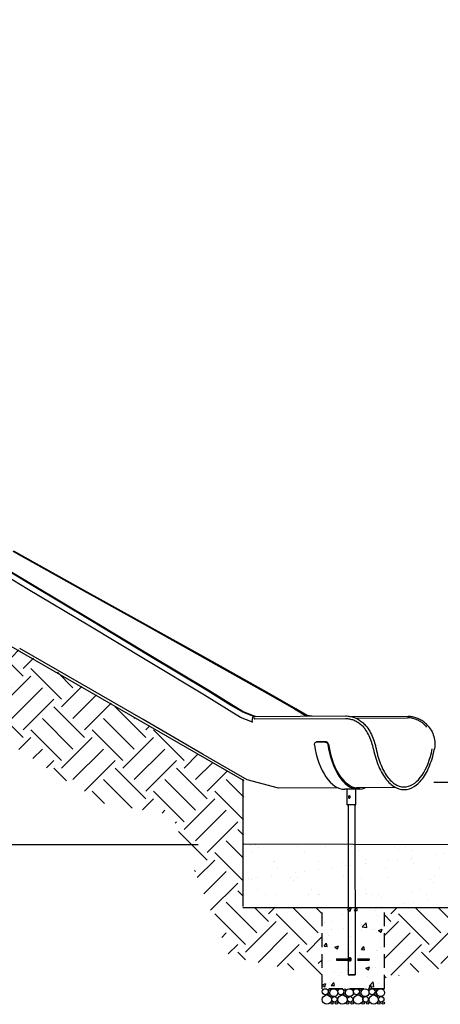
# Model space of a CAD drawing. Extents: x 0 to 1056, y 0 to 842.
# Drawn here: x 406 to 527, y 168 to 452 of the extents above; entities that cross this region are included whole.
import ezdxf

# ---------------------------------------------------------------- set-up
doc = ezdxf.new("R2010")
doc.units = 0
doc.header["$LTSCALE"] = 32
doc.header["$MEASUREMENT"] = 0
doc.header["$PDSIZE"] = 1
doc.linetypes.add('HIDDEN2', pattern=[0.1875, 0.125, -0.0625])
doc.layers.get('0').update_dxf_attribs({"color": 2, "linetype": 'CONTINUOUS'})
doc.layers.get('Defpoints').update_dxf_attribs({"linetype": 'CONTINUOUS'})
for name, color, linetype in [('1', 7, 'CONTINUOUS'), ('DIM', 9, 'CONTINUOUS'), ('HATCH', 9, 'CONTINUOUS'), ('HIDDEN', 3, 'HIDDEN2')]:
    doc.layers.add(name, color=color, linetype=linetype)
doc.layers.add('Hatch (ANSI)', color=9, linetype='CONTINUOUS', lineweight=13)
doc.layers.add('Visible (ANSI)', color=9, linetype='CONTINUOUS', lineweight=30)
doc.styles.add('arial', font='arial.ttf', dxfattribs={"height": 5.5})
doc.styles.add('ROMAND', font='arial.ttf', dxfattribs={"height": 4})
doc.dimstyles.new('ORDINATE', dxfattribs={"dimscale": 32, "dimtxt": 3, "dimasz": 0.125, "dimexe": 0.0625, "dimexo": 0.125, "dimgap": 0.03125, "dimtad": 1, "dimdec": 3, "dimzin": 1, "dimdsep": 46, "dimlunit": 4, "dimtxsty": 'ROMAND', "dimblk1": 'OBLIQUE', "dimblk2": 'OBLIQUE', "dimsah": 1, "dimcen": -0.125, "dimdle": 0.0625, "dimadec": 0, "dimazin": 0, "dimtfac": 1, "dimtdec": 3, "dimtmove": 0, "dimatfit": 3, "dimldrblk": 'OBLIQUE', "dimfxl": 0, "dimfrac": 2, "dimtolj": 1, "dimtzin": 0, "dimarcsym": 0})
doc.dimstyles.get("Standard").update_dxf_attribs({"dimscale": 96, "dimtxt": 5.5, "dimasz": 0.0625, "dimexe": 0.0625, "dimexo": 0.125, "dimgap": 0.03125, "dimtad": 1, "dimdec": 1, "dimlfac": 0.66666, "dimzin": 3, "dimdsep": 46, "dimlunit": 4, "dimtxsty": 'arial', "dimblk1": 'OBLIQUE', "dimblk2": 'OBLIQUE', "dimsah": 1, "dimcen": 0.0625, "dimdle": 0.0625, "dimadec": 0, "dimazin": 0, "dimtfac": 1, "dimtdec": 1, "dimtmove": 0, "dimatfit": 3, "dimldrblk": 'OBLIQUE', "dimfxl": 0, "dimfrac": 2, "dimtolj": 1, "dimtzin": 0, "dimarcsym": 0})

# ---------------------------------------------------------------- blocks, each defined once
blk = doc.blocks.new('*D17')
at = {"layer": 'Defpoints', "color": 0, "transparency": 16777216}
for p in [(87.95, 214.36), (463.03, 214.36), (463.03, 214.36)]:
    blk.add_point(p, dxfattribs=at)
at = {"layer": 'DIM', "color": 0, "lineweight": -2, "transparency": 16777216}
for p, q in [((99.95, 214.36), (70.5, 214.36)), ((111.95, 214.36), (99.95, 214.36)), ((457.03, 214.36), (111.95, 214.36))]:
    blk.add_line(p, q, dxfattribs=at)
at = {"layer": 'DIM', "color": 0, "transparency": 16777216, "insert": (78.47, 218.93), "char_height": 4, "attachment_point": 5, "style": 'ROMAND'}
blk.add_mtext('\\A1;{\\H1.5x;0\'-0"}', dxfattribs=at)
blk = doc.blocks.new('_OBLIQUE')
at = {"color": 0, "linetype": 'ByBlock'}
blk.add_line((-0.5, -0.5), (0.5, 0.5), dxfattribs=at)
blk = doc.blocks.new('*D18')
at = {"layer": 'Defpoints', "color": 0, "transparency": 16777216}
for p in [(594.25, 239.05), (521, 232.41), (570.02, 219.95)]:
    blk.add_point(p, dxfattribs=at)
at = {"layer": 'DIM', "color": 0, "lineweight": -2, "transparency": 16777216}
for p, q in [((578.25, 232.41), (586.25, 239.05)), ((586.25, 239.05), (654.14, 239.05)), ((525, 232.41), (578.25, 232.41))]:
    blk.add_line(p, q, dxfattribs=at)
at = {"layer": 'DIM', "color": 0, "transparency": 16777216, "insert": (624.69, 243.99), "char_height": 4, "attachment_point": 5, "style": 'ROMAND'}
blk.add_mtext('\\A1;{\\H1.5x;0\'-11" (279 mm)}', dxfattribs=at)
blk = doc.blocks.new('*D23')
at = {"layer": 'Defpoints', "color": 0, "transparency": 16777216}
for p in [(580.54, 724.54), (743.76, 626.8), (451.17, 508.5)]:
    blk.add_point(p, dxfattribs=at)
at = {"layer": 'DIM', "color": 0, "lineweight": -2, "transparency": 16777216}
for p, q in [((590.83, 718.37), (748.91, 623.72)), ((611.31, 405.61), (746.84, 631.95)), ((461.47, 502.33), (619.54, 407.68))]:
    blk.add_line(p, q, dxfattribs=at)
at = {"layer": 'DIM', "color": 0, "lineweight": -2, "transparency": 16777216, "xscale": 6, "yscale": 6, "zscale": 6}
for p, rotation in [((743.76, 626.8), 59.08672391892571), ((614.39, 410.76), 239.0867239189257)]:
    blk.add_blockref('_OBLIQUE', p, dxfattribs=dict(at, rotation=rotation))
at = {"layer": 'DIM', "color": 0, "transparency": 16777216, "insert": (673.87, 521.9), "char_height": 5.5, "attachment_point": 5, "rotation": 59.0867, "style": 'arial'}
blk.add_mtext('\\A1;{\\H1.0909x;14\'-0"}', dxfattribs=at)

msp = doc.modelspace()

# ---------------------------------------------------------------- hatches: boundary and pattern name
at = {"layer": 'HATCH'}
h = msp.add_hatch(dxfattribs=at)
h.set_pattern_fill('AR-SAND', color=256, scale=5, style=0)
h.paths.add_polyline_path([(469.914, 196.5647), (579.5672, 196.2865), (579.5672, 214.2865), (470.2637, 214.7374)])
h = msp.add_hatch(dxfattribs=at)
h.set_pattern_fill('AR-CONC', color=256, scale=1.5, style=0)
h.set_pattern_definition([(50, (35.916, 25.2865), (10.7589, -0.94128), [1.125, -12.375]), (355, (35.916, 25.286), (-2.08127, 11.28288), [0.9, -9.9]), (100.4514, (36.813, 25.208), (8.67763, 10.3416), [0.9561, -10.51713]), (46.1842, (35.916, 28.286), (16.00862, -2.4828), [1.6875, -18.5625]), (96.6356, (37.25, 28.08), (14.01993, 14.6118), [1.43416, -15.7757]), (351.184, (35.916, 28.286), (14.01993, 14.6118), [1.35, -14.85]), (21, (37.416, 27.5365), (8.9536, -6.03928), [1.125, -12.375]), (326, (37.416, 27.536), (3.64973, 10.87725), [0.9, -9.9]), (71.4514, (38.162, 27.033), (12.60334, 4.83797), [0.9561, -10.51713]), (37.5, (35.916, 25.2865), (0.182398, 4.993408), [0, -9.78, 0, -10.05, 0, -9.9375]), (7.5, (35.916, 25.2865), (3.946043, 5.916176), [0, -5.73, 0, -9.555, 0, -3.7875]), (327.5, (32.571, 25.2865), (8.007337, -0.338323), [0, -3.75, 0, -11.7, 0, -15.525]), (317.5, (31.071, 25.2865), (8.74779, 1.50157), [0, -4.875, 0, -7.77, 0, -11.025])])
h.paths.add_polyline_path([(492.8204, 172.2692), (510.8204, 172.2692), (510.8204, 196.2865), (492.8204, 196.2865)])
at = {"layer": 'Hatch (ANSI)'}
h = msp.add_hatch(dxfattribs=at)
h.set_pattern_fill('EARTH', color=256, scale=50, angle=45)
h.paths.add_polyline_path([(223.2009, 376.2975), (173.1345, 376.2865), (199.9086, 337.9694), (200.1345, 358.2865), (227.1345, 358.2865), (227.6336, 331.736), (262.983, 324.4638), (282.044, 300.2231), (301.105, 298.4916), (301.0714, 318.0521), (319.0714, 318.0521), (319.1262, 294.6824), (336.801, 270.0954), (356.555, 265.9398), (375.616, 255.5509), (375.5768, 274.9694), (393.5768, 274.9694), (393.6373, 249.6639), (428.6401, 226.4621), (449.4339, 222.9991), (466.0689, 182.1362), (492.7543, 176.5955), (492.8204, 196.2865), (469.914, 196.2865), (470.2637, 232.91)])
h.paths.add_polyline_path([(510.7755, 175.9029), (510.8204, 196.2865), (579.5672, 196.2865), (558.2547, 176.2492), (531.2228, 179.3659)])

# ---------------------------------------------------------------- linework, layer by layer
at = {"layer": '1', "extrusion": (0, 1, 0)}
msp.add_line((221.2349, 376.2878), (470.2637, 232.91), dxfattribs=at)
at = {"layer": '1'}
for p, q in [((391.4839, 299.8939), (408.9021, 289.4573)), ((403.6038, 299.0866), (422.3658, 288.5973)), ((408.9021, 289.4573), (426.0968, 279.1498)), ((422.3658, 288.5973), (440.8806, 278.2486)), ((426.0968, 279.1498), (442.973, 268.9611)), ((440.8806, 278.2486), (459.1238, 268.0543)), ((442.973, 268.9611), (459.693, 258.9686)), ((459.1238, 268.0543), (477.0462, 258.0147)), ((459.693, 258.9686), (466.7008, 254.504)), ((477.0462, 258.0147), (484.8015, 253.5279)), ((466.7008, 254.504), (469.8665, 252.7404)), ((484.8015, 253.5279), (488.025, 251.6651)), ((469.8665, 252.7404), (472.9728, 251.4575)), ((488.025, 251.6651), (488.3985, 251.46)), ((469.914, 233.2595), (469.914, 196.5647)), ((470.2637, 214.6537), (579.3612, 214.2865)), ((469.914, 196.2865), (579.5672, 196.2865))]:
    msp.add_line(p, q, dxfattribs=at)
at = {"layer": 'HATCH'}
for centre, radius in [((494.1644, 169.6798), 1.3441), ((493.7041, 171.9553), 0.8804), ((494.746, 171.2878), 0.3234), ((494.832, 172.4911), 0.2742), ((496.1737, 171.689), 1.1467), ((496.3569, 169.7687), 0.7714), ((498.6644, 169.6798), 1.3441), ((498.2041, 171.9553), 0.8804), ((499.246, 171.2878), 0.3234), ((499.332, 172.4911), 0.2742), ((500.6737, 171.689), 1.1467), ((500.8569, 169.7687), 0.7714), ((503.1644, 169.6798), 1.3441), ((502.7041, 171.9553), 0.8804), ((503.746, 171.2878), 0.3234), ((503.832, 172.4911), 0.2742), ((505.1737, 171.689), 1.1467), ((505.3569, 169.7687), 0.7714), ((507.6644, 169.6798), 1.3441), ((507.2041, 171.9553), 0.8804), ((508.246, 171.2878), 0.3234), ((508.332, 172.4911), 0.2742), ((509.6737, 171.689), 1.1467), ((509.8569, 169.7687), 0.7714), ((495.6469, 168.7148), 0.379), ((496.9413, 168.7148), 0.379), ((500.1469, 168.7148), 0.379), ((501.4413, 168.7148), 0.379), ((504.6469, 168.7148), 0.379), ((505.9413, 168.7148), 0.379), ((509.1469, 168.7148), 0.379), ((510.4413, 168.7148), 0.379)]:
    msp.add_circle(centre, radius, dxfattribs=at)
at = {"layer": 'HIDDEN', "extrusion": (0, 1, 0)}
for p, q in [((492.8204, 196.2865), (510.8204, 196.2865)), ((492.8204, 172.8357), (492.8204, 196.2865)), ((510.8204, 172.8357), (510.8204, 196.2865)), ((510.8204, 172.8357), (492.8204, 172.8357))]:
    msp.add_line(p, q, dxfattribs=at)
at = {"layer": 'HIDDEN'}
for p, q in [((496.9912, 181.473), (506.3373, 181.473)), ((496.9912, 181.473), (496.9912, 181.03)), ((496.9912, 181.03), (506.3742, 181.03)), ((506.3373, 181.473), (506.3742, 181.03))]:
    msp.add_line(p, q, dxfattribs=at)
at = {"layer": 'Visible (ANSI)'}
for p, q in [((408.0514, 287.9963), (390.6261, 298.4352)), ((391.7849, 299.8636), (409.2388, 289.4247)), ((422.6823, 288.5837), (403.8844, 299.0745)), ((425.2915, 277.6641), (408.0514, 287.9963)), ((409.2388, 289.4247), (426.469, 279.1151)), ((441.2326, 278.2339), (422.6823, 288.5837)), ((426.469, 279.1151), (443.4534, 268.9476)), ((442.2148, 267.5171), (425.2915, 277.6641)), ((459.5111, 268.0388), (441.2326, 278.2339)), ((423.5009, 260.6542), (405.5929, 270.9934)), ((458.9161, 257.4979), (442.2148, 267.5171)), ((443.4534, 268.9476), (460.1705, 258.9346)), ((477.5381, 257.9875), (459.5111, 268.0388)), ((441.1534, 250.4626), (423.5009, 260.6542)), ((460.1705, 258.9346), (467.2509, 254.4957)), ((465.9621, 253.0658), (458.9161, 257.4979)), ((485.2455, 253.5263), (477.5381, 257.9875)), ((469.2742, 251.1012), (465.9621, 253.0658)), ((467.2509, 254.4957), (470.2506, 252.7368)), ((488.501, 251.6562), (485.2455, 253.5263)), ((458.5253, 240.4329), (441.1534, 250.4626)), ((472.6973, 249.746), (469.2742, 251.1012)), ((470.2506, 252.7368), (473.4444, 251.4472)), ((472.6454, 249.9183), (472.7789, 251.14)), ((472.9728, 251.4575), (473.415, 251.4532)), ((473.3381, 250.6413), (499.5568, 250.7609)), ((473.5014, 251.3921), (499.5534, 251.5109)), ((489.9003, 251.4669), (488.501, 251.6562)), ((517.6072, 251.3375), (501.4413, 251.2638)), ((502.478, 250.898), (517.4189, 250.9662)), ((472.8081, 249.7418), (472.7134, 249.7427)), ((493.708, 243.9484), (491.1218, 243.9366)), ((493.8918, 244.0411), (491.3056, 244.0293)), ((466.0284, 236.0971), (458.5264, 240.4322)), ((471.1764, 233.1222), (466.0284, 236.0971)), ((480.2162, 230.7021), (471.1764, 233.1222)), ((497.4535, 230.7807), (480.2162, 230.7021)), ((500.01, 230.3868), (499.3809, 230.3839)), ((500.0142, 225.8919), (500.01, 230.3918)), ((500.2688, 230.399), (500.2688, 230.3967)), ((503.2602, 230.4016), (502.3596, 230.3975)), ((502.5042, 225.8942), (502.5, 230.3941)), ((514.0692, 230.8565), (502.7323, 230.8048)), ((500.2729, 225.8941), (500.3183, 176.7987)), ((502.2454, 225.8959), (502.2908, 176.8005))]:
    msp.add_line(p, q, dxfattribs=at)
for centre, major_axis, ratio, start_param, end_param in [((472.938, 251.1385), (0.0451, 0.3182), 0.49158931, 0.06474259, 1.63553892), ((473.3364, 251.0163), (0.0017, -0.375), 0.50676136, 3.87018285, 6.28318531), ((473.3801, 251.1342), (0.0451, 0.3182), 0.49158931, 5.72323483, 6.3479279), ((517.4272, 241.9663), (0.0864, 8.9996), 0.86206416, 5.51173691, 6.29539896), ((472.7325, 249.9175), (-0.0247, -0.1743), 0.49158931, 4.77713157, 6.3479279), ((499.2987, 248.3837), (0.0821, -17.9998), 0.50676136, 5.00205557, 6.28318531), ((503.1781, 248.4014), (0.0821, -17.9998), 0.50676136, 5.00205557, 6.49587508), ((503.1781, 248.4014), (0.0804, -17.6248), 0.50676136, 5.00205557, 6.3421204), ((516.3431, 248.4615), (0.0796, -17.4373), 0.50676136, 0.0737895, 1.18934824), ((501.255, 230.3929), (-1.245, -0.0012), 0.00618971, 3.14159265, 6.28318531), ((501.2592, 225.893), (1.245, 0.0012), 0.00618971, 5.62674327, 10.08122), ((501.2592, 225.893), (-1.035, -0.001), 0.00618971, 2.83345008, 6.59132788)]:
    msp.add_ellipse(centre, major_axis=major_axis, ratio=ratio, start_param=start_param, end_param=end_param, dxfattribs=at)
for major_axis in [(-0.9862, -0.0009), (-0.7867, -0.0007)]:
    msp.add_ellipse((501.3045, 176.7996), major_axis=major_axis, ratio=0.00618971, dxfattribs=at)
for points, knots in [([(499.5534, 251.5109), (499.9814, 251.5129), (500.4094, 251.4758), (501.2545, 251.3248), (501.6716, 251.2108), (502.4843, 250.9091), (502.8798, 250.7213), (503.6396, 250.2772), (504.0037, 250.0208), (504.6919, 249.4461), (505.0159, 249.1278), (505.3161, 248.7826)], [6.279252106, 6.279252106, 6.279252106, 6.279252106, 6.435984516, 6.435984516, 6.592716926, 6.592716926, 6.749449336, 6.749449336, 6.906181745, 6.906181745, 7.062914155, 7.062914155, 7.062914155, 7.062914155]), ([(499.5568, 250.7609), (499.9393, 250.7627), (500.3219, 250.7296), (501.0782, 250.5944), (501.4519, 250.4924), (502.1819, 250.2213), (502.5381, 250.0524), (503.2243, 249.6512), (503.5543, 249.419), (504.1799, 248.8965), (504.4755, 248.6063), (504.7501, 248.2905)], [6.279252106, 6.279252106, 6.279252106, 6.279252106, 6.435984516, 6.435984516, 6.592716926, 6.592716926, 6.749449336, 6.749449336, 6.906181745, 6.906181745, 7.062914155, 7.062914155, 7.062914155, 7.062914155]), ([(523.37, 248.6091), (523.0698, 248.9543), (522.7458, 249.2726), (522.0576, 249.8473), (521.6934, 250.1037), (520.9337, 250.5479), (520.5382, 250.7356), (519.7255, 251.0374), (519.3084, 251.1514), (518.4633, 251.3024), (518.0352, 251.3395), (517.6072, 251.3375)], [5.503456459, 5.503456459, 5.503456459, 5.503456459, 5.660188869, 5.660188869, 5.816921279, 5.816921279, 5.973653689, 5.973653689, 6.130386098, 6.130386098, 6.287118508, 6.287118508, 6.287118508, 6.287118508]), ([(507.621, 241.9581), (507.495, 242.5892), (507.3292, 243.2402), (506.9163, 244.5197), (506.6669, 245.1577), (506.0952, 246.3517), (505.7714, 246.9184), (505.2158, 247.7195), (505.0073, 247.991), (504.7888, 248.2456)], [0, 0, 0, 0, 3.44488819, 3.44488819, 6.87025016, 6.87025016, 10.20704411, 10.20704411, 12.0431849, 12.0431849, 12.0431849, 12.0431849]), ([(505.3579, 248.7341), (505.7822, 248.2397), (506.1708, 247.6878), (506.8612, 246.5121), (507.1678, 245.8805), (507.6861, 244.5991), (507.9033, 243.9416), (508.1857, 242.8938), (508.2783, 242.4964), (508.3564, 242.1049)], [0, 0, 0, 0, 3.52883881, 3.52883881, 7.06802675, 7.06802675, 10.55131196, 10.55131196, 12.67998482, 12.67998482, 12.67998482, 12.67998482]), ([(523.4121, 248.5602), (523.8328, 248.0686), (524.1987, 247.5198), (524.7826, 246.3501), (525.0042, 245.7215), (525.2782, 244.4443), (525.3359, 243.788), (525.2982, 242.6889), (525.2456, 242.2389), (525.1579, 241.7971)], [0, 0, 0, 0, 3.50521696, 3.50521696, 7.02495808, 7.02495808, 10.49815137, 10.49815137, 12.90350207, 12.90350207, 12.90350207, 12.90350207]), ([(490.6648, 243.6763), (490.7449, 243.8078), (490.8736, 243.8985), (491.02, 243.9267), (491.0532, 243.9331), (491.0873, 243.9364), (491.1218, 243.9366)], [-0.080005196, -0.080005196, -0.080005196, -0.080005196, 0.625367575, 0.625367575, 0.625367575, 0.785398163, 0.785398163, 0.785398163, 0.785398163]), ([(493.708, 243.9484), (493.8599, 243.9491), (494.0194, 243.8865), (494.1505, 243.7754), (494.2819, 243.6641), (494.3839, 243.5052), (494.4338, 243.3361), (494.4452, 243.2978), (494.4539, 243.259), (494.4599, 243.2202)], [-0.78539816, -0.78539816, -0.78539816, -0.78539816, -0.08076163, -0.08076163, -0.08076163, 0.62532981, 0.62532981, 0.62532981, 0.78539816, 0.78539816, 0.78539816, 0.78539816]), ([(494.6416, 243.3282), (494.6155, 243.4956), (494.5351, 243.663), (494.4183, 243.791), (494.3011, 243.9194), (494.148, 244.007), (493.9937, 244.0328), (493.9596, 244.0385), (493.9255, 244.0413), (493.8918, 244.0411)], [-0.78539816, -0.78539816, -0.78539816, -0.78539816, -0.07940812, -0.07940812, -0.07940812, 0.62903257, 0.62903257, 0.62903257, 0.78539816, 0.78539816, 0.78539816, 0.78539816]), ([(507.621, 241.9581), (507.9823, 240.1478), (508.4929, 238.449), (509.7686, 235.4381), (510.5341, 234.1275), (512.255, 232.0341), (513.2114, 231.2501), (515.2003, 230.3314), (516.2298, 230.1783), (518.2216, 230.5), (519.1797, 230.9543), (520.9986, 232.4137), (521.8545, 233.4464), (523.3593, 235.9879), (524.0047, 237.504), (524.7614, 240.0167), (524.9783, 240.8926), (525.1579, 241.7971)], [1.94019649, 1.94019649, 1.94019649, 1.94019649, 2.26318878, 2.26318878, 2.58731097, 2.58731097, 2.91129957, 2.91129957, 3.2232137, 3.2232137, 3.52681977, 3.52681977, 3.84668883, 3.84668883, 4.17128921, 4.17128921, 4.33325294, 4.33325294, 4.33325294, 4.33325294]), ([(508.3564, 242.1049), (508.7024, 240.3719), (509.1878, 238.7492), (510.3821, 235.8959), (511.0902, 234.6646), (512.6448, 232.7127), (513.4899, 231.9931), (515.2435, 231.0995), (516.15, 230.9407), (517.0581, 231.0723), (517.066, 231.0734), (517.0739, 231.0746)], [1.94019649, 1.94019649, 1.94019649, 1.94019649, 2.25717412, 2.25717412, 2.57299563, 2.57299563, 2.88846094, 2.88846094, 3.21483249, 3.21483249, 3.2176942, 3.2176942, 3.2176942, 3.2176942]), ([(500.9314, 228.1501), (500.9314, 228.1087), (500.9231, 228.0647), (500.89, 227.9838), (500.8653, 227.947), (500.8097, 227.8887), (500.7751, 227.8634), (500.7013, 227.8296), (500.6622, 227.8211), (500.5908, 227.8208), (500.554, 227.8289), (500.4885, 227.8621), (500.4597, 227.8871), (500.4152, 227.9449), (500.3964, 227.9815), (500.3717, 228.0621), (500.3657, 228.1061), (500.3656, 228.189), (500.3715, 228.233), (500.3961, 228.314), (500.4148, 228.3509), (500.4592, 228.4092), (500.4879, 228.4346), (500.5534, 228.4685), (500.5902, 228.477), (500.6616, 228.4773), (500.7007, 228.4692), (500.7745, 228.4359), (500.8092, 228.4108), (500.8649, 228.3529), (500.8897, 228.3162), (500.9229, 228.2356), (500.9313, 228.1915), (500.9314, 228.1501)], [0, 0, 0, 0, 0.21039006, 0.21039006, 0.42078012, 0.42078012, 0.6311336, 0.6311336, 0.84148708, 0.84148708, 1.05184056, 1.05184056, 1.26219404, 1.26219404, 1.4725841, 1.4725841, 1.68297416, 1.68297416, 1.89336423, 1.89336423, 2.10375429, 2.10375429, 2.31410777, 2.31410777, 2.52446125, 2.52446125, 2.73481473, 2.73481473, 2.94516821, 2.94516821, 3.15555827, 3.15555827, 3.36594833, 3.36594833, 3.36594833, 3.36594833]), ([(500.6834, 228.4707), (500.6641, 228.4665), (500.6452, 228.4597), (500.5953, 228.4335), (500.5673, 228.4081), (500.5241, 228.3499), (500.5061, 228.313), (500.4824, 228.2321), (500.4768, 228.188), (500.4768, 228.105), (500.4826, 228.0609), (500.5064, 227.9804), (500.5245, 227.9438), (500.5678, 227.8862), (500.5959, 227.8611), (500.6437, 227.8365), (500.6603, 227.8305), (500.6772, 227.8264)], [0.93956432, 0.93956432, 0.93956432, 0.93956432, 1.0543483, 1.0543483, 1.26518628, 1.26518628, 1.47610345, 1.47610345, 1.68702063, 1.68702063, 1.8979378, 1.8979378, 2.10885498, 2.10885498, 2.31969296, 2.31969296, 2.42105126, 2.42105126, 2.42105126, 2.42105126]), ([(500.4849, 181.3022), (500.4849, 181.356), (500.4915, 181.4128), (500.5193, 181.5168), (500.5406, 181.5639), (500.5925, 181.6385), (500.6267, 181.6711), (500.7074, 181.7148), (500.7539, 181.726), (500.8465, 181.7264), (500.8979, 181.7157), (500.9962, 181.6728), (501.043, 181.6405), (501.1189, 181.5666), (501.1533, 181.5197), (501.2001, 181.416), (501.2123, 181.3593), (501.2124, 181.2517), (501.2003, 181.1949), (501.1537, 181.0912), (501.1194, 181.0441), (501.0436, 180.9698), (500.9969, 180.9373), (500.8987, 180.8937), (500.8473, 180.8827), (500.7547, 180.8822), (500.7081, 180.8929), (500.6274, 180.9356), (500.5931, 180.9678), (500.5411, 181.0415), (500.5197, 181.0883), (500.4917, 181.1917), (500.485, 181.2484), (500.4849, 181.3022)], [0, 0, 0, 0, 0.27315225, 0.27315225, 0.54630449, 0.54630449, 0.81908639, 0.81908639, 1.0918683, 1.0918683, 1.3646502, 1.3646502, 1.6374321, 1.6374321, 1.91058435, 1.91058435, 2.18373659, 2.18373659, 2.45688884, 2.45688884, 2.73004108, 2.73004108, 3.00282299, 3.00282299, 3.27560489, 3.27560489, 3.54838679, 3.54838679, 3.82116869, 3.82116869, 4.09432094, 4.09432094, 4.36747319, 4.36747319, 4.36747319, 4.36747319]), ([(500.8562, 181.7215), (500.8254, 181.7165), (500.7958, 181.7065), (500.7304, 181.6698), (500.698, 181.6372), (500.6499, 181.5631), (500.6307, 181.5162), (500.6059, 181.4124), (500.6001, 181.3554), (500.6002, 181.3011)], [3.39634131, 3.39634131, 3.39634131, 3.39634131, 3.58196725, 3.58196725, 3.8570232, 3.8570232, 4.13311913, 4.13311913, 4.40921507, 4.40921507, 4.40921507, 4.40921507]), ([(500.6002, 181.3011), (500.6002, 181.2467), (500.6061, 181.1899), (500.631, 181.0867), (500.6504, 181.0403), (500.6987, 180.967), (500.731, 180.935), (500.7941, 180.9004), (500.8206, 180.8913), (500.8482, 180.8862)], [0, 0, 0, 0, 0.276095932, 0.276095932, 0.552191865, 0.552191865, 0.827247816, 0.827247816, 0.995251547, 0.995251547, 0.995251547, 0.995251547])]:
    msp.add_open_spline(points, degree=3, knots=knots, dxfattribs=at)
for points in [[(504.7888, 248.2456), (504.7759, 248.2606), (504.763, 248.2756), (504.7501, 248.2905)], [(505.3161, 248.7826), (505.3301, 248.7664), (505.344, 248.7503), (505.3579, 248.7341)], [(522.9378, 248.3201), (522.9247, 248.3355), (522.9114, 248.3509), (522.898, 248.3662)], [(523.37, 248.6091), (523.3841, 248.5929), (523.3981, 248.5766), (523.4121, 248.5602)], [(490.5806, 243.2025), (490.554, 243.3734), (490.5847, 243.5447), (490.6648, 243.6763)], [(490.8804, 243.8788), (490.9402, 243.9094), (491, 243.9399), (491.0598, 243.9705)], [(491.3056, 244.0293), (491.2188, 244.0289), (491.1348, 244.0082), (491.0599, 243.9701)]]:
    msp.add_open_spline(points, degree=3, dxfattribs=at)

# ---------------------------------------------------------------- dimensions: what is measured, and where the dimension line sits
at = {"layer": 'DIM'}
dim = msp.add_aligned_dim(p1=(451.1726, 508.4969), p2=(580.5387, 724.5384), distance=-190.2464, text='{\\H1.0909x;14\'-0"}', dimstyle='Standard', dxfattribs=at)
dim.commit()
dim.dimension.update_dxf_attribs({"geometry": '*D23', "text_midpoint": (673.8747, 521.8955)})
for feature_location, offset, origin, text, override, picture, middle in [((520.9986, 232.4137), (73.2483, 6.6413), (570.0175, 219.9475), '{\\H1.5x;0\'-11" (279 mm)}', {"dimdec": 2}, '*D18', (624.6924, 243.9881)), ((463.0307, 214.3622), (-375.0843, 0.0023), (463.0307, 214.3622), '{\\H1.5x;0\'-0"}', {"dimscale": 48, "dimtxt": 4.5}, '*D17', (78.4717, 218.928))]:
    dim = msp.add_ordinate_dim(feature_location=feature_location, offset=offset, dtype=0, origin=origin, text=text, dimstyle='ORDINATE', override=override, dxfattribs=at)
    dim.commit()
    dim.dimension.update_dxf_attribs({"geometry": picture, "text_midpoint": middle})

doc.saveas('drawing.dxf')
